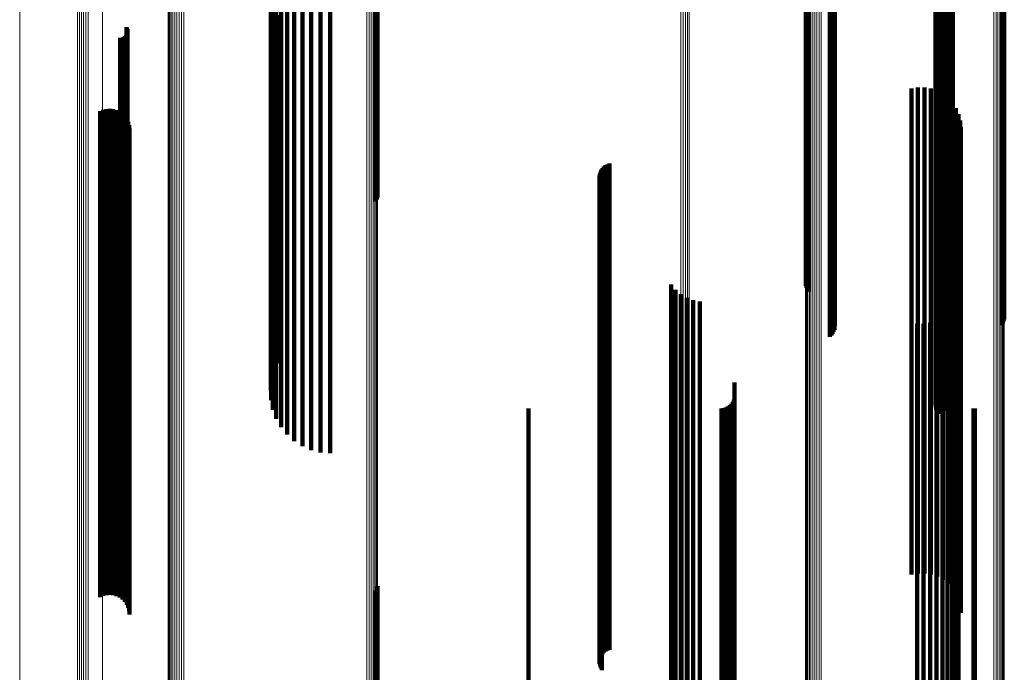
# Model space of a CAD drawing. Units: metres. Extents: x 2.71 to 2.79, y 1 to 2.13.
# Drawn here: x 2.71 to 2.75, y 1.12 to 1.14 of the extents above; entities that cross this region are included whole.
import ezdxf

# ---------------------------------------------------------------- set-up
doc = ezdxf.new("R2010")
doc.units = ezdxf.units.M
doc.linetypes.add('AUSGEZOGEN', pattern=[0])
doc.linetypes.add('VERDECKT2_S2', pattern=[0.036, 0.02, -0.016])
doc.layers.add('Standard', color=7, linetype='AUSGEZOGEN', lineweight=13)

msp = doc.modelspace()

# ---------------------------------------------------------------- linework, layer by layer
at = {"layer": 'Standard', "color": 253, "linetype": 'VERDECKT2_S2', "lineweight": 140, "transparency": 33554687}
for p, q in [((2.741892, 1.151182), (2.741892, 1.141649)), ((2.741932, 1.151242), (2.741932, 1.141709)), ((2.741985, 1.151296), (2.741985, 1.141765)), ((2.742922, 1.151544), (2.742922, 1.142593)), ((2.742974, 1.151474), (2.742974, 1.142646)), ((2.743013, 1.151396), (2.743013, 1.142706)), ((2.74304, 1.151313), (2.74304, 1.142769)), ((2.743053, 1.151227), (2.743053, 1.142834)), ((2.749915, 1.151253), (2.749915, 1.142814)), ((2.749967, 1.151323), (2.749967, 1.142761)), ((2.750007, 1.151401), (2.750007, 1.142701)), ((2.750034, 1.151485), (2.750034, 1.142638)), ((2.741866, 1.151119), (2.741866, 1.141584)), ((2.742851, 1.150765), (2.742851, 1.143185)), ((2.742914, 1.150825), (2.742914, 1.143139)), ((2.742967, 1.150895), (2.742967, 1.143086)), ((2.743009, 1.150971), (2.743009, 1.143028)), ((2.743037, 1.151054), (2.743037, 1.142965)), ((2.72416, 1.148546), (2.72416, 1.138952)), ((2.724202, 1.148483), (2.724202, 1.138887)), ((2.724228, 1.148415), (2.724228, 1.138818)), ((2.720805, 1.146439), (2.720805, 1.137302)), ((2.72026, 1.146003), (2.72026, 1.136857)), ((2.72051, 1.146238), (2.72051, 1.137097)), ((2.72114, 1.146269), (2.72114, 1.137468)), ((2.721505, 1.146112), (2.721505, 1.13759)), ((2.72189, 1.146016), (2.72189, 1.137664)), ((2.722286, 1.145984), (2.722286, 1.137689)), ((2.720065, 1.14574), (2.720065, 1.136589)), ((2.74727, 1.145526), (2.74727, 1.136369)), ((2.747322, 1.145586), (2.747322, 1.13643)), ((2.747388, 1.145638), (2.747388, 1.136484)), ((2.747464, 1.14568), (2.747464, 1.136527)), ((2.747549, 1.145712), (2.747549, 1.13656)), ((2.747639, 1.145732), (2.747639, 1.136581)), ((2.747734, 1.14574), (2.747734, 1.136589)), ((2.747828, 1.145736), (2.747828, 1.136584)), ((2.74792, 1.145719), (2.74792, 1.136567)), ((2.719852, 1.145161), (2.719852, 1.135997)), ((2.719927, 1.145458), (2.719927, 1.1363)), ((2.747203, 1.145318), (2.747203, 1.136157)), ((2.747209, 1.14539), (2.747209, 1.136231)), ((2.747213, 1.145247), (2.747213, 1.136084)), ((2.747232, 1.14546), (2.747232, 1.136302)), ((2.74724, 1.145178), (2.74724, 1.136014)), ((2.747281, 1.145113), (2.747281, 1.135948)), ((2.71984, 1.14486), (2.71984, 1.135689)), ((2.747337, 1.145055), (2.747337, 1.135888)), ((2.719893, 1.144561), (2.719893, 1.135384)), ((2.720009, 1.144272), (2.720009, 1.135089)), ((2.720184, 1.144002), (2.720184, 1.134812)), ((2.713893, 1.14351), (2.713893, 1.13961)), ((2.713917, 1.143471), (2.713917, 1.13964)), ((2.713631, 1.143081), (2.713631, 1.139943)), ((2.713677, 1.143078), (2.713677, 1.139945)), ((2.713722, 1.143082), (2.713722, 1.139942)), ((2.713766, 1.143094), (2.713766, 1.139933)), ((2.713808, 1.143114), (2.713808, 1.139918)), ((2.713845, 1.143139), (2.713845, 1.139898)), ((2.713878, 1.143171), (2.713878, 1.139873)), ((2.713905, 1.143208), (2.713905, 1.139844)), ((2.713926, 1.143249), (2.713926, 1.139813)), ((2.713934, 1.143429), (2.713934, 1.139673)), ((2.713939, 1.143293), (2.713939, 1.139779)), ((2.713943, 1.143384), (2.713943, 1.139708)), ((2.713945, 1.143338), (2.713945, 1.139743)), ((2.742851, 1.143185), (2.742851, 1.133977)), ((2.742914, 1.143139), (2.742914, 1.133931)), ((2.742967, 1.143086), (2.742967, 1.133877)), ((2.742974, 1.142646), (2.742974, 1.133427)), ((2.743009, 1.143028), (2.743009, 1.133817)), ((2.743013, 1.142706), (2.743013, 1.133488)), ((2.743037, 1.142965), (2.743037, 1.133753)), ((2.74304, 1.142769), (2.74304, 1.133552)), ((2.743053, 1.142834), (2.743053, 1.133619)), ((2.749915, 1.142814), (2.749915, 1.133599)), ((2.749967, 1.142761), (2.749967, 1.133544)), ((2.750007, 1.142701), (2.750007, 1.133483)), ((2.742922, 1.142593), (2.742922, 1.133373)), ((2.750034, 1.142638), (2.750034, 1.133419)), ((2.741866, 1.141584), (2.741866, 1.132873)), ((2.741892, 1.141649), (2.741892, 1.132787)), ((2.741932, 1.141709), (2.741932, 1.132707)), ((2.741985, 1.141765), (2.741985, 1.132634)), ((2.746478, 1.141037), (2.746478, 1.132778)), ((2.746747, 1.141036), (2.746747, 1.132779)), ((2.746213, 1.140994), (2.746213, 1.132812)), ((2.747012, 1.140991), (2.747012, 1.132815)), ((2.747267, 1.140903), (2.747267, 1.132884)), ((2.747503, 1.140775), (2.747503, 1.132986)), ((2.747715, 1.140609), (2.747715, 1.133117)), ((2.747897, 1.140411), (2.747897, 1.133275)), ((2.712808, 1.140054), (2.712808, 1.133557)), ((2.712937, 1.140111), (2.712937, 1.133512)), ((2.713074, 1.140145), (2.713074, 1.133485)), ((2.713214, 1.140155), (2.713214, 1.133477)), ((2.713354, 1.140141), (2.713354, 1.133488)), ((2.71349, 1.140103), (2.71349, 1.133518)), ((2.713617, 1.140042), (2.713617, 1.133567)), ((2.713631, 1.139943), (2.713631, 1.131159)), ((2.713677, 1.139945), (2.713677, 1.131161)), ((2.713722, 1.139942), (2.713722, 1.131158)), ((2.713732, 1.13996), (2.713732, 1.133632)), ((2.713766, 1.139933), (2.713766, 1.131148)), ((2.713808, 1.139918), (2.713808, 1.131133)), ((2.71383, 1.13986), (2.71383, 1.133711)), ((2.713845, 1.139898), (2.713845, 1.131113)), ((2.713878, 1.139873), (2.713878, 1.131087)), ((2.713905, 1.139844), (2.713905, 1.131058)), ((2.713926, 1.139813), (2.713926, 1.131026)), ((2.748044, 1.140185), (2.748044, 1.133453)), ((2.748151, 1.139939), (2.748151, 1.133648)), ((2.713893, 1.13961), (2.713893, 1.130819)), ((2.713911, 1.139744), (2.713911, 1.133803)), ((2.713917, 1.13964), (2.713917, 1.13085)), ((2.713934, 1.139673), (2.713934, 1.130883)), ((2.713939, 1.139779), (2.713939, 1.130991)), ((2.713943, 1.139708), (2.713943, 1.130919)), ((2.713945, 1.139743), (2.713945, 1.130955)), ((2.713969, 1.139616), (2.713969, 1.133904)), ((2.714006, 1.13948), (2.714006, 1.134012)), ((2.748217, 1.139678), (2.748217, 1.133855)), ((2.74824, 1.13941), (2.74824, 1.134068)), ((2.714018, 1.139339), (2.714018, 1.134124)), ((2.72416, 1.138952), (2.72416, 1.136336)), ((2.724202, 1.138887), (2.724202, 1.136421)), ((2.724228, 1.138818), (2.724228, 1.136512)), ((2.733622, 1.137829), (2.733622, 1.13532)), ((2.7337, 1.13787), (2.7337, 1.135288)), ((2.733783, 1.137898), (2.733783, 1.135266)), ((2.72114, 1.137468), (2.72114, 1.128633)), ((2.721505, 1.13759), (2.721505, 1.128757)), ((2.72189, 1.137664), (2.72189, 1.128833)), ((2.722286, 1.137689), (2.722286, 1.128858)), ((2.73337, 1.137392), (2.73337, 1.135667)), ((2.733381, 1.137478), (2.733381, 1.135598)), ((2.733405, 1.137562), (2.733405, 1.135531)), ((2.733443, 1.137641), (2.733443, 1.135469)), ((2.733492, 1.137713), (2.733492, 1.135412)), ((2.733553, 1.137777), (2.733553, 1.135362)), ((2.72051, 1.137097), (2.72051, 1.128254)), ((2.720805, 1.137302), (2.720805, 1.128464)), ((2.733374, 1.137304), (2.733374, 1.135736)), ((2.733392, 1.137219), (2.733392, 1.135804)), ((2.733423, 1.137137), (2.733423, 1.135869)), ((2.733466, 1.137061), (2.733466, 1.135929)), ((2.720065, 1.136589), (2.720065, 1.127735)), ((2.72026, 1.136857), (2.72026, 1.128009)), ((2.747639, 1.136581), (2.747639, 1.127727)), ((2.747734, 1.136589), (2.747734, 1.127735)), ((2.747828, 1.136584), (2.747828, 1.127731)), ((2.74792, 1.136567), (2.74792, 1.127713)), ((2.719927, 1.1363), (2.719927, 1.127774)), ((2.747209, 1.136231), (2.747209, 1.127863)), ((2.747232, 1.136302), (2.747232, 1.127771)), ((2.74727, 1.136369), (2.74727, 1.127684)), ((2.747322, 1.13643), (2.747322, 1.127605)), ((2.747388, 1.136484), (2.747388, 1.127628)), ((2.747464, 1.136527), (2.747464, 1.127673)), ((2.747549, 1.13656), (2.747549, 1.127706)), ((2.719852, 1.135997), (2.719852, 1.128164)), ((2.733392, 1.135804), (2.733392, 1.127414)), ((2.733423, 1.135869), (2.733423, 1.12748)), ((2.733466, 1.135929), (2.733466, 1.127541)), ((2.747203, 1.136157), (2.747203, 1.127957)), ((2.747213, 1.136084), (2.747213, 1.128051)), ((2.74724, 1.136014), (2.74724, 1.128142)), ((2.747281, 1.135948), (2.747281, 1.128227)), ((2.747337, 1.135888), (2.747337, 1.128304)), ((2.71984, 1.135689), (2.71984, 1.128561)), ((2.719893, 1.135384), (2.719893, 1.128954)), ((2.73337, 1.135667), (2.73337, 1.127274)), ((2.733374, 1.135736), (2.733374, 1.127345)), ((2.733381, 1.135598), (2.733381, 1.127204)), ((2.733405, 1.135531), (2.733405, 1.127136)), ((2.733443, 1.135469), (2.733443, 1.127072)), ((2.733492, 1.135412), (2.733492, 1.127014)), ((2.733553, 1.135362), (2.733553, 1.126963)), ((2.720009, 1.135089), (2.720009, 1.129334)), ((2.733622, 1.13532), (2.733622, 1.12692)), ((2.7337, 1.135288), (2.7337, 1.126887)), ((2.733783, 1.135266), (2.733783, 1.126865)), ((2.720184, 1.134812), (2.720184, 1.12969)), ((2.713911, 1.133803), (2.713911, 1.125374)), ((2.713969, 1.133904), (2.713969, 1.125477)), ((2.714006, 1.134012), (2.714006, 1.125587)), ((2.714018, 1.134124), (2.714018, 1.125701)), ((2.742851, 1.133977), (2.742851, 1.130765)), ((2.742914, 1.133931), (2.742914, 1.130825)), ((2.742967, 1.133877), (2.742967, 1.130895)), ((2.743009, 1.133817), (2.743009, 1.130971)), ((2.743037, 1.133753), (2.743037, 1.131054)), ((2.748217, 1.133855), (2.748217, 1.125427)), ((2.74824, 1.134068), (2.74824, 1.125643)), ((2.712808, 1.133557), (2.712808, 1.125123)), ((2.712937, 1.133512), (2.712937, 1.125077)), ((2.713074, 1.133485), (2.713074, 1.125049)), ((2.713214, 1.133477), (2.713214, 1.125041)), ((2.713354, 1.133488), (2.713354, 1.125053)), ((2.71349, 1.133518), (2.71349, 1.125084)), ((2.713617, 1.133567), (2.713617, 1.125133)), ((2.713732, 1.133632), (2.713732, 1.125199)), ((2.71383, 1.133711), (2.71383, 1.12528)), ((2.742922, 1.133373), (2.742922, 1.131544)), ((2.742974, 1.133427), (2.742974, 1.131474)), ((2.743013, 1.133488), (2.743013, 1.131396)), ((2.74304, 1.133552), (2.74304, 1.131313)), ((2.743053, 1.133619), (2.743053, 1.131227)), ((2.748044, 1.133453), (2.748044, 1.125017)), ((2.748151, 1.133648), (2.748151, 1.125216)), ((2.749915, 1.133599), (2.749915, 1.131253)), ((2.749967, 1.133544), (2.749967, 1.131323)), ((2.750007, 1.133483), (2.750007, 1.131401)), ((2.750034, 1.133419), (2.750034, 1.131485)), ((2.736321, 1.132922), (2.736321, 1.130885)), ((2.747503, 1.132986), (2.747503, 1.124541)), ((2.747715, 1.133117), (2.747715, 1.124675)), ((2.747897, 1.133275), (2.747897, 1.124835)), ((2.736501, 1.132704), (2.736501, 1.131061)), ((2.736715, 1.132521), (2.736715, 1.131209)), ((2.746213, 1.132812), (2.746213, 1.124364)), ((2.746478, 1.132778), (2.746478, 1.124329)), ((2.746747, 1.132779), (2.746747, 1.12433)), ((2.747012, 1.132815), (2.747012, 1.124366)), ((2.747267, 1.132884), (2.747267, 1.124437)), ((2.736958, 1.132377), (2.736958, 1.131325)), ((2.737222, 1.132277), (2.737222, 1.131405)), ((2.737499, 1.132224), (2.737499, 1.131448)), ((2.748038, 1.132151), (2.748038, 1.131507)), ((2.748149, 1.1324), (2.748149, 1.131306)), ((2.747701, 1.131725), (2.747701, 1.12385)), ((2.747888, 1.131924), (2.747888, 1.131691)), ((2.736958, 1.131325), (2.736958, 1.123314)), ((2.737222, 1.131405), (2.737222, 1.123396)), ((2.737499, 1.131448), (2.737499, 1.123439)), ((2.746442, 1.131312), (2.746442, 1.124189)), ((2.746714, 1.131307), (2.746714, 1.124193)), ((2.746984, 1.131348), (2.746984, 1.12416)), ((2.747243, 1.131433), (2.747243, 1.12409)), ((2.747484, 1.13156), (2.747484, 1.123986)), ((2.747888, 1.131691), (2.747888, 1.123686)), ((2.748038, 1.131507), (2.748038, 1.123499)), ((2.748149, 1.131306), (2.748149, 1.123294)), ((2.713631, 1.131159), (2.713631, 1.123081)), ((2.713677, 1.131161), (2.713677, 1.123078)), ((2.713722, 1.131158), (2.713722, 1.123082)), ((2.713766, 1.131148), (2.713766, 1.123094)), ((2.713808, 1.131133), (2.713808, 1.123114)), ((2.713845, 1.131113), (2.713845, 1.123139)), ((2.713878, 1.131087), (2.713878, 1.123171)), ((2.713905, 1.131058), (2.713905, 1.123208)), ((2.713926, 1.131026), (2.713926, 1.123249)), ((2.713939, 1.130991), (2.713939, 1.123293)), ((2.713943, 1.130919), (2.713943, 1.123384)), ((2.713945, 1.130955), (2.713945, 1.123338)), ((2.736501, 1.131061), (2.736501, 1.123044)), ((2.736715, 1.131209), (2.736715, 1.123195)), ((2.713893, 1.130819), (2.713893, 1.12351)), ((2.713917, 1.13085), (2.713917, 1.123471)), ((2.713934, 1.130883), (2.713934, 1.123429)), ((2.736321, 1.130885), (2.736321, 1.122865)), ((2.73893, 1.128893), (2.73893, 1.126179)), ((2.720805, 1.128464), (2.720805, 1.126482)), ((2.72114, 1.128633), (2.72114, 1.126269)), ((2.721505, 1.128757), (2.721505, 1.126112)), ((2.72189, 1.128833), (2.72189, 1.126016)), ((2.722286, 1.128858), (2.722286, 1.125984)), ((2.72051, 1.128254), (2.72051, 1.126747)), ((2.738857, 1.128098), (2.738857, 1.126834)), ((2.738897, 1.128184), (2.738897, 1.126763)), ((2.738921, 1.128276), (2.738921, 1.126688)), ((2.720065, 1.127735), (2.720065, 1.127402)), ((2.72026, 1.128009), (2.72026, 1.127056)), ((2.730443, 1.127826), (2.730443, 1.127057)), ((2.738385, 1.127826), (2.738385, 1.127057)), ((2.73848, 1.127834), (2.73848, 1.127051)), ((2.738572, 1.127859), (2.738572, 1.12703)), ((2.738657, 1.127899), (2.738657, 1.126997)), ((2.738735, 1.127953), (2.738735, 1.126953)), ((2.738802, 1.12802), (2.738802, 1.126898)), ((2.747464, 1.127673), (2.747464, 1.127673)), ((2.747549, 1.127706), (2.747549, 1.127706)), ((2.747639, 1.127727), (2.747639, 1.127727)), ((2.747734, 1.127735), (2.747734, 1.127402)), ((2.747828, 1.127731), (2.747828, 1.127407)), ((2.74792, 1.127713), (2.74792, 1.127713)), ((2.748765, 1.127829), (2.748765, 1.127055)), ((2.748823, 1.127826), (2.748823, 1.127057)), ((2.73337, 1.127274), (2.73337, 1.119188)), ((2.733374, 1.127345), (2.733374, 1.11926)), ((2.733392, 1.127414), (2.733392, 1.11933)), ((2.733423, 1.12748), (2.733423, 1.119398)), ((2.733466, 1.127541), (2.733466, 1.11946)), ((2.747388, 1.127628), (2.747388, 1.127628)), ((2.730443, 1.127057), (2.730443, 1.119421)), ((2.733381, 1.127204), (2.733381, 1.119117)), ((2.733405, 1.127136), (2.733405, 1.119047)), ((2.733443, 1.127072), (2.733443, 1.118982)), ((2.733492, 1.127014), (2.733492, 1.118923)), ((2.733553, 1.126963), (2.733553, 1.118871)), ((2.733622, 1.12692), (2.733622, 1.118828)), ((2.7337, 1.126887), (2.7337, 1.118794)), ((2.733783, 1.126865), (2.733783, 1.118771)), ((2.738385, 1.127057), (2.738385, 1.119421)), ((2.73848, 1.127051), (2.73848, 1.119415)), ((2.738572, 1.12703), (2.738572, 1.119394)), ((2.738657, 1.126997), (2.738657, 1.11936)), ((2.738735, 1.126953), (2.738735, 1.119315)), ((2.738802, 1.126898), (2.738802, 1.119259)), ((2.748765, 1.127055), (2.748765, 1.119419)), ((2.748823, 1.127057), (2.748823, 1.119421)), ((2.738857, 1.126834), (2.738857, 1.119194)), ((2.738897, 1.126763), (2.738897, 1.119122)), ((2.738921, 1.126688), (2.738921, 1.119045)), ((2.73893, 1.126179), (2.73893, 1.118528)), ((2.714018, 1.125701), (2.714018, 1.119339)), ((2.74824, 1.125643), (2.74824, 1.11941)), ((2.71383, 1.12528), (2.71383, 1.11986)), ((2.713911, 1.125374), (2.713911, 1.119744)), ((2.713969, 1.125477), (2.713969, 1.119616)), ((2.714006, 1.125587), (2.714006, 1.11948)), ((2.748151, 1.125216), (2.748151, 1.119939)), ((2.748217, 1.125427), (2.748217, 1.119678)), ((2.712808, 1.125123), (2.712808, 1.120054)), ((2.712937, 1.125077), (2.712937, 1.120111)), ((2.713074, 1.125049), (2.713074, 1.120145)), ((2.713214, 1.125041), (2.713214, 1.120155)), ((2.713354, 1.125053), (2.713354, 1.120141)), ((2.71349, 1.125084), (2.71349, 1.120103)), ((2.713617, 1.125133), (2.713617, 1.120042)), ((2.713732, 1.125199), (2.713732, 1.11996)), ((2.747897, 1.124835), (2.747897, 1.120411)), ((2.748044, 1.125017), (2.748044, 1.120185)), ((2.747267, 1.124437), (2.747267, 1.120903)), ((2.747503, 1.124541), (2.747503, 1.120775)), ((2.747715, 1.124675), (2.747715, 1.120609)), ((2.746213, 1.124364), (2.746213, 1.120994)), ((2.746442, 1.124189), (2.746442, 1.116503)), ((2.746478, 1.124329), (2.746478, 1.121037)), ((2.746714, 1.124193), (2.746714, 1.116508)), ((2.746747, 1.12433), (2.746747, 1.121036)), ((2.746984, 1.12416), (2.746984, 1.116474)), ((2.747012, 1.124366), (2.747012, 1.120991)), ((2.747243, 1.12409), (2.747243, 1.116403)), ((2.747484, 1.123986), (2.747484, 1.116296)), ((2.747701, 1.12385), (2.747701, 1.116158)), ((2.747888, 1.123686), (2.747888, 1.115992)), ((2.736715, 1.123195), (2.736715, 1.115492)), ((2.736958, 1.123314), (2.736958, 1.115612)), ((2.737222, 1.123396), (2.737222, 1.115696)), ((2.737499, 1.123439), (2.737499, 1.11574)), ((2.748038, 1.123499), (2.748038, 1.115801)), ((2.748149, 1.123294), (2.748149, 1.115593)), ((2.736321, 1.122865), (2.736321, 1.115156)), ((2.736501, 1.123044), (2.736501, 1.115339)), ((2.724202, 1.120421), (2.724202, 1.111902)), ((2.724228, 1.120512), (2.724228, 1.111828)), ((2.72416, 1.120336), (2.72416, 1.111971)), ((2.730443, 1.119421), (2.730443, 1.112098)), ((2.73337, 1.119188), (2.73337, 1.117392)), ((2.733374, 1.11926), (2.733374, 1.117304)), ((2.733392, 1.11933), (2.733392, 1.117219)), ((2.733423, 1.119398), (2.733423, 1.117137)), ((2.733466, 1.11946), (2.733466, 1.117061)), ((2.738385, 1.119421), (2.738385, 1.112098)), ((2.73848, 1.119415), (2.73848, 1.112091)), ((2.738572, 1.119394), (2.738572, 1.11207)), ((2.738657, 1.11936), (2.738657, 1.112036)), ((2.738735, 1.119315), (2.738735, 1.11199)), ((2.738802, 1.119259), (2.738802, 1.111933)), ((2.738857, 1.119194), (2.738857, 1.111867)), ((2.748765, 1.119419), (2.748765, 1.112096)), ((2.748823, 1.119421), (2.748823, 1.112098)), ((2.733381, 1.119117), (2.733381, 1.117478)), ((2.733405, 1.119047), (2.733405, 1.117562)), ((2.733443, 1.118982), (2.733443, 1.117641)), ((2.733492, 1.118923), (2.733492, 1.117713)), ((2.733553, 1.118871), (2.733553, 1.117777)), ((2.733622, 1.118828), (2.733622, 1.117829)), ((2.7337, 1.118794), (2.7337, 1.11787)), ((2.733783, 1.118771), (2.733783, 1.117898)), ((2.738897, 1.119122), (2.738897, 1.111794)), ((2.738921, 1.119045), (2.738921, 1.111716)), ((2.73893, 1.118528), (2.73893, 1.11119))]:
    msp.add_line(p, q, dxfattribs=at)
at = {"layer": 'Standard', "color": 7, "linetype": 'AUSGEZOGEN', "lineweight": 13, "transparency": 33554687}
for points in [[(2.749608, 1.151659), (2.749608, 1.142136), (2.749608, 1.132906), (2.749608, 1.123977), (2.749608, 1.115356), (2.749608, 1.10705), (2.749608, 1.099066), (2.749608, 1.09141), (2.749608, 1.084085), (2.749608, 1.077096), (2.749608, 1.070446)], [(2.749693, 1.151677), (2.749693, 1.142154), (2.749693, 1.132924), (2.749693, 1.123995), (2.749693, 1.115375), (2.749693, 1.10707), (2.749693, 1.099086), (2.749693, 1.09143), (2.749693, 1.084105), (2.749693, 1.077116), (2.749693, 1.070467)], [(2.749773, 1.151704), (2.749773, 1.142182), (2.749773, 1.132953), (2.749773, 1.124025), (2.749773, 1.115405), (2.749773, 1.1071), (2.749773, 1.099117), (2.749773, 1.091461), (2.749773, 1.084137), (2.749773, 1.077149), (2.749773, 1.0705)], [(2.749845, 1.15174), (2.749845, 1.142219), (2.749845, 1.132991), (2.749845, 1.124063), (2.749845, 1.115444), (2.749845, 1.10714), (2.749845, 1.099158), (2.749845, 1.091503), (2.749845, 1.084179), (2.749845, 1.077192), (2.749845, 1.070544)], [(2.749909, 1.151785), (2.749909, 1.142265), (2.749909, 1.133038), (2.749909, 1.124111), (2.749909, 1.115493), (2.749909, 1.10719), (2.749909, 1.099208), (2.749909, 1.091554), (2.749909, 1.084231), (2.749909, 1.077245), (2.749909, 1.070597)], [(2.749962, 1.151837), (2.749962, 1.142318), (2.749962, 1.133092), (2.749962, 1.124166), (2.749962, 1.115549), (2.749962, 1.107247), (2.749962, 1.099267), (2.749962, 1.091613), (2.749962, 1.084291), (2.749962, 1.077306), (2.749962, 1.070659)], [(2.750004, 1.151894), (2.750004, 1.142377), (2.750004, 1.133152), (2.750004, 1.124228), (2.750004, 1.115612), (2.750004, 1.107311), (2.750004, 1.099331), (2.750004, 1.091679), (2.750004, 1.084358), (2.750004, 1.077373), (2.750004, 1.070728)], [(2.750032, 1.151956), (2.750032, 1.14244), (2.750032, 1.133216), (2.750032, 1.124293), (2.750032, 1.115679), (2.750032, 1.107379), (2.750032, 1.099401), (2.750032, 1.09175), (2.750032, 1.08443), (2.750032, 1.077446), (2.750032, 1.070801)], [(2.741854, 1.151053), (2.741854, 1.141516), (2.741854, 1.132272), (2.741854, 1.12333), (2.741854, 1.114697), (2.741854, 1.106379), (2.741854, 1.098383), (2.741854, 1.090715), (2.741854, 1.08338), (2.741854, 1.076381), (2.741854, 1.069721)], [(2.741857, 1.150986), (2.741857, 1.141448), (2.741857, 1.132203), (2.741857, 1.123259), (2.741857, 1.114624), (2.741857, 1.106305), (2.741857, 1.098308), (2.741857, 1.090639), (2.741857, 1.083302), (2.741857, 1.076302), (2.741857, 1.069642)], [(2.741874, 1.150921), (2.741874, 1.141381), (2.741874, 1.132135), (2.741874, 1.123189), (2.741874, 1.114553), (2.741874, 1.106233), (2.741874, 1.098235), (2.741874, 1.090564), (2.741874, 1.083226), (2.741874, 1.076225), (2.741874, 1.069564)], [(2.741906, 1.150859), (2.741906, 1.141318), (2.741906, 1.13207), (2.741906, 1.123123), (2.741906, 1.114485), (2.741906, 1.106164), (2.741906, 1.098165), (2.741906, 1.090493), (2.741906, 1.083154), (2.741906, 1.076152), (2.741906, 1.069489)], [(2.741951, 1.150801), (2.741951, 1.141259), (2.741951, 1.132009), (2.741951, 1.123062), (2.741951, 1.114423), (2.741951, 1.1061), (2.741951, 1.0981), (2.741951, 1.090427), (2.741951, 1.083087), (2.741951, 1.076084), (2.741951, 1.069421)], [(2.742008, 1.15075), (2.742008, 1.141206), (2.742008, 1.131956), (2.742008, 1.123007), (2.742008, 1.114367), (2.742008, 1.106043), (2.742008, 1.098042), (2.742008, 1.090368), (2.742008, 1.083027), (2.742008, 1.076023), (2.742008, 1.069359)], [(2.709501, 1.150498), (2.709501, 1.14145), (2.709501, 1.132696), (2.709501, 1.124246), (2.709501, 1.116104), (2.709501, 1.108277), (2.709501, 1.100772), (2.709501, 1.093591), (2.709501, 1.08674), (2.709501, 1.080222), (2.709501, 1.074039), (2.709501, 1.068193)], [(2.742076, 1.150706), (2.742076, 1.141162), (2.742076, 1.13191), (2.742076, 1.12296), (2.742076, 1.11432), (2.742076, 1.105995), (2.742076, 1.097993), (2.742076, 1.090318), (2.742076, 1.082977), (2.742076, 1.075972), (2.742076, 1.069307)], [(2.742152, 1.150672), (2.742152, 1.141126), (2.742152, 1.131874), (2.742152, 1.122923), (2.742152, 1.114282), (2.742152, 1.105957), (2.742152, 1.097954), (2.742152, 1.090279), (2.742152, 1.082936), (2.742152, 1.075931), (2.742152, 1.069266)], [(2.742235, 1.150646), (2.742235, 1.1411), (2.742235, 1.131848), (2.742235, 1.122897), (2.742235, 1.114255), (2.742235, 1.105929), (2.742235, 1.097925), (2.742235, 1.09025), (2.742235, 1.082907), (2.742235, 1.075901), (2.742235, 1.069236)], [(2.742323, 1.150632), (2.742323, 1.141086), (2.742323, 1.131832), (2.742323, 1.122881), (2.742323, 1.114239), (2.742323, 1.105913), (2.742323, 1.097909), (2.742323, 1.090233), (2.742323, 1.08289), (2.742323, 1.075884), (2.742323, 1.069218)], [(2.742412, 1.150628), (2.742412, 1.141082), (2.742412, 1.131829), (2.742412, 1.122877), (2.742412, 1.114235), (2.742412, 1.105909), (2.742412, 1.097905), (2.742412, 1.090229), (2.742412, 1.082886), (2.742412, 1.07588), (2.742412, 1.069214)], [(2.742501, 1.150635), (2.742501, 1.141089), (2.742501, 1.131836), (2.742501, 1.122885), (2.742501, 1.114243), (2.742501, 1.105917), (2.742501, 1.097913), (2.742501, 1.090237), (2.742501, 1.082894), (2.742501, 1.075888), (2.742501, 1.069222)], [(2.711881, 1.14896), (2.711881, 1.139878), (2.711881, 1.131093), (2.711881, 1.12261), (2.711881, 1.114439), (2.711881, 1.106583), (2.711881, 1.09905), (2.711881, 1.091843), (2.711881, 1.084966), (2.711881, 1.078424), (2.711881, 1.072218), (2.711881, 1.066351)], [(2.711957, 1.148919), (2.711957, 1.139836), (2.711957, 1.13105), (2.711957, 1.122567), (2.711957, 1.114394), (2.711957, 1.106538), (2.711957, 1.099003), (2.711957, 1.091796), (2.711957, 1.084919), (2.711957, 1.078376), (2.711957, 1.072169), (2.711957, 1.066301)], [(2.712042, 1.148888), (2.712042, 1.139805), (2.712042, 1.131018), (2.712042, 1.122534), (2.712042, 1.114361), (2.712042, 1.106504), (2.712042, 1.098969), (2.712042, 1.091761), (2.712042, 1.084883), (2.712042, 1.07834), (2.712042, 1.072133), (2.712042, 1.066265)], [(2.712131, 1.148869), (2.712131, 1.139785), (2.712131, 1.130997), (2.712131, 1.122514), (2.712131, 1.11434), (2.712131, 1.106483), (2.712131, 1.098948), (2.712131, 1.091739), (2.712131, 1.084861), (2.712131, 1.078317), (2.712131, 1.07211), (2.712131, 1.066242)], [(2.712225, 1.148861), (2.712225, 1.139778), (2.712225, 1.13099), (2.712225, 1.122506), (2.712225, 1.114332), (2.712225, 1.106475), (2.712225, 1.098939), (2.712225, 1.091731), (2.712225, 1.084853), (2.712225, 1.078309), (2.712225, 1.072102), (2.712225, 1.066233)], [(2.712318, 1.148866), (2.712318, 1.139783), (2.712318, 1.130995), (2.712318, 1.122511), (2.712318, 1.114337), (2.712318, 1.10648), (2.712318, 1.098945), (2.712318, 1.091736), (2.712318, 1.084858), (2.712318, 1.078315), (2.712318, 1.072107), (2.712318, 1.066239)], [(2.724237, 1.148345), (2.724237, 1.138746), (2.724237, 1.129442), (2.724237, 1.120442), (2.724237, 1.111752), (2.724237, 1.10338), (2.724237, 1.095332), (2.724237, 1.087614), (2.724237, 1.080231), (2.724237, 1.073186), (2.724237, 1.066483)], [(2.723797, 1.147942), (2.723797, 1.138334), (2.723797, 1.129021), (2.723797, 1.120011), (2.723797, 1.111313), (2.723797, 1.102933), (2.723797, 1.094878), (2.723797, 1.087152), (2.723797, 1.079762), (2.723797, 1.07271), (2.723797, 1.066001)], [(2.723888, 1.147961), (2.723888, 1.138354), (2.723888, 1.129041), (2.723888, 1.120032), (2.723888, 1.111334), (2.723888, 1.102955), (2.723888, 1.0949), (2.723888, 1.087174), (2.723888, 1.079784), (2.723888, 1.072733), (2.723888, 1.066024)], [(2.723973, 1.147992), (2.723973, 1.138385), (2.723973, 1.129073), (2.723973, 1.120065), (2.723973, 1.111368), (2.723973, 1.102989), (2.723973, 1.094934), (2.723973, 1.08721), (2.723973, 1.07982), (2.723973, 1.072769), (2.723973, 1.066061)], [(2.72405, 1.148034), (2.72405, 1.138427), (2.72405, 1.129117), (2.72405, 1.120109), (2.72405, 1.111413), (2.72405, 1.103035), (2.72405, 1.094981), (2.72405, 1.087257), (2.72405, 1.079868), (2.72405, 1.072818), (2.72405, 1.066111)], [(2.724116, 1.148084), (2.724116, 1.138479), (2.724116, 1.129169), (2.724116, 1.120163), (2.724116, 1.111468), (2.724116, 1.103091), (2.724116, 1.095038), (2.724116, 1.087315), (2.724116, 1.079927), (2.724116, 1.072878), (2.724116, 1.066171)], [(2.724169, 1.148142), (2.724169, 1.138539), (2.724169, 1.12923), (2.724169, 1.120225), (2.724169, 1.111531), (2.724169, 1.103155), (2.724169, 1.095104), (2.724169, 1.087382), (2.724169, 1.079995), (2.724169, 1.072947), (2.724169, 1.066241)], [(2.724208, 1.148207), (2.724208, 1.138605), (2.724208, 1.129298), (2.724208, 1.120294), (2.724208, 1.111601), (2.724208, 1.103227), (2.724208, 1.095176), (2.724208, 1.087455), (2.724208, 1.08007), (2.724208, 1.073023), (2.724208, 1.066318)], [(2.724231, 1.148275), (2.724231, 1.138674), (2.724231, 1.129369), (2.724231, 1.120367), (2.724231, 1.111675), (2.724231, 1.103302), (2.724231, 1.095253), (2.724231, 1.087534), (2.724231, 1.080149), (2.724231, 1.073103), (2.724231, 1.066399)], [(2.712916, 1.147678), (2.712916, 1.138569), (2.712916, 1.129756), (2.712916, 1.121248), (2.712916, 1.113051), (2.712916, 1.105171), (2.712916, 1.097614), (2.712916, 1.090385), (2.712916, 1.083488), (2.712916, 1.076925), (2.712916, 1.070701)], [(2.715614, 1.147172), (2.715614, 1.137546), (2.715614, 1.128216), (2.715614, 1.11919), (2.715614, 1.110476), (2.715614, 1.10208), (2.715614, 1.09401), (2.715614, 1.08627), (2.715614, 1.078866), (2.715614, 1.071802)], [(2.715641, 1.147105), (2.715641, 1.137477), (2.715641, 1.128146), (2.715641, 1.119118), (2.715641, 1.110403), (2.715641, 1.102006), (2.715641, 1.093934), (2.715641, 1.086193), (2.715641, 1.078788), (2.715641, 1.071722)], [(2.715682, 1.147042), (2.715682, 1.137413), (2.715682, 1.12808), (2.715682, 1.119051), (2.715682, 1.110334), (2.715682, 1.101936), (2.715682, 1.093863), (2.715682, 1.086121), (2.715682, 1.078715), (2.715682, 1.071648)], [(2.715738, 1.146986), (2.715738, 1.137355), (2.715738, 1.128021), (2.715738, 1.118991), (2.715738, 1.110273), (2.715738, 1.101874), (2.715738, 1.0938), (2.715738, 1.086057), (2.715738, 1.078649), (2.715738, 1.071582)], [(2.715807, 1.146937), (2.715807, 1.137306), (2.715807, 1.12797), (2.715807, 1.118939), (2.715807, 1.11022), (2.715807, 1.10182), (2.715807, 1.093745), (2.715807, 1.086001), (2.715807, 1.078593), (2.715807, 1.071524)], [(2.715885, 1.146898), (2.715885, 1.137266), (2.715885, 1.12793), (2.715885, 1.118898), (2.715885, 1.110178), (2.715885, 1.101777), (2.715885, 1.093701), (2.715885, 1.085957), (2.715885, 1.078548), (2.715885, 1.071478)], [(2.715971, 1.14687), (2.715971, 1.137237), (2.715971, 1.1279), (2.715971, 1.118868), (2.715971, 1.110147), (2.715971, 1.101746), (2.715971, 1.093669), (2.715971, 1.085924), (2.715971, 1.078515), (2.715971, 1.071445)], [(2.716063, 1.146853), (2.716063, 1.13722), (2.716063, 1.127882), (2.716063, 1.11885), (2.716063, 1.110129), (2.716063, 1.101727), (2.716063, 1.09365), (2.716063, 1.085905), (2.716063, 1.078495), (2.716063, 1.071425)], [(2.716157, 1.146848), (2.716157, 1.137215), (2.716157, 1.127877), (2.716157, 1.118844), (2.716157, 1.110124), (2.716157, 1.101722), (2.716157, 1.093645), (2.716157, 1.085899), (2.716157, 1.078489), (2.716157, 1.071419)], [(2.716251, 1.146855), (2.716251, 1.137222), (2.716251, 1.127885), (2.716251, 1.118852), (2.716251, 1.110131), (2.716251, 1.10173), (2.716251, 1.093653), (2.716251, 1.085908), (2.716251, 1.078498), (2.716251, 1.071428)], [(2.736722, 1.146818), (2.736722, 1.137689), (2.736722, 1.128858), (2.736722, 1.120333), (2.736722, 1.112119), (2.736722, 1.104223), (2.736722, 1.096651), (2.736722, 1.089407), (2.736722, 1.082495), (2.736722, 1.075919), (2.736722, 1.069682)], [(2.736814, 1.146812), (2.736814, 1.137683), (2.736814, 1.128852), (2.736814, 1.120326), (2.736814, 1.112113), (2.736814, 1.104217), (2.736814, 1.096644), (2.736814, 1.0894), (2.736814, 1.082488), (2.736814, 1.075912), (2.736814, 1.069675)], [(2.736903, 1.146794), (2.736903, 1.137665), (2.736903, 1.128834), (2.736903, 1.120308), (2.736903, 1.112094), (2.736903, 1.104197), (2.736903, 1.096625), (2.736903, 1.08938), (2.736903, 1.082468), (2.736903, 1.075892), (2.736903, 1.069654)], [(2.736987, 1.146765), (2.736987, 1.137636), (2.736987, 1.128804), (2.736987, 1.120277), (2.736987, 1.112062), (2.736987, 1.104166), (2.736987, 1.096592), (2.736987, 1.089347), (2.736987, 1.082435), (2.736987, 1.075858), (2.736987, 1.06962)], [(2.737063, 1.146726), (2.737063, 1.137596), (2.737063, 1.128763), (2.737063, 1.120236), (2.737063, 1.11202), (2.737063, 1.104122), (2.737063, 1.096549), (2.737063, 1.089303), (2.737063, 1.08239), (2.737063, 1.075812), (2.737063, 1.069573)]]:
    msp.add_lwpolyline(points, dxfattribs=at)

doc.saveas('drawing.dxf')
